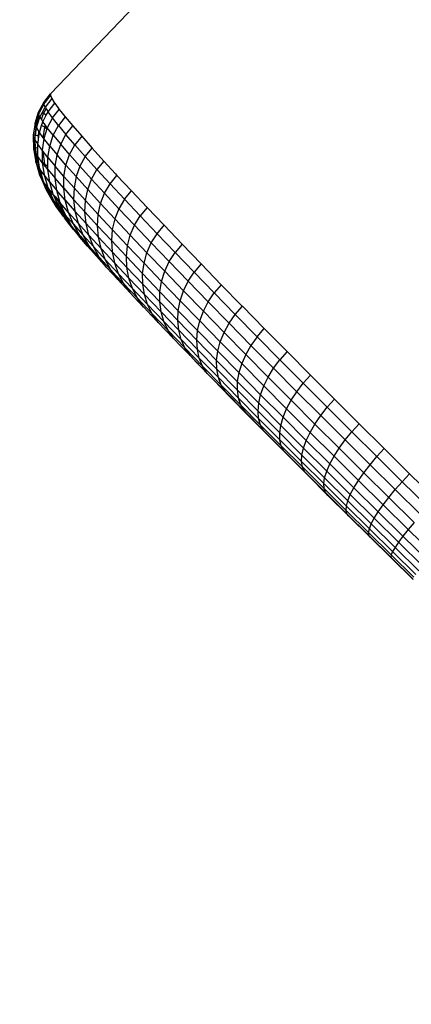
# Model space of a CAD drawing. Units: millimetres. Extents: x 528 to 9195, y -251 to 9276.
# Drawn here: x 4337 to 4414, y 1956 to 2148 of the extents above; entities that cross this region are included whole.
import ezdxf

# ---------------------------------------------------------------- set-up
doc = ezdxf.new("R2010")
doc.units = ezdxf.units.MM
doc.layers.add('Strefa bezpieczna', color=8, linetype='Continuous')
doc.dimstyles.get("Standard").update_dxf_attribs({"dimtxt": 180, "dimasz": 200, "dimexe": 0.18, "dimexo": 0.0625, "dimgap": 200, "dimtad": 0, "dimtih": 1, "dimtoh": 1, "dimlfac": 0.001, "dimzin": 0, "dimdsep": 46, "dimtxsty": 'Standard', "dimcen": 0.09, "dimse1": 1, "dimse2": 1, "dimadec": 0, "dimazin": 0, "dimtfac": 1, "dimtdec": 4, "dimtofl": 0, "dimtmove": 0, "dimatfit": 3, "dimfxl": 0, "dimtolj": 1, "dimtzin": 0, "dimarcsym": 0})

# ---------------------------------------------------------------- blocks, each defined once
blk = doc.blocks.new('*D1')
at = {"layer": 'Defpoints', "color": 0, "transparency": 16777216}
for p in [(9187.2, 9158.1), (2454.71, 2039.34), (9187.2, 1540.04)]:
    blk.add_point(p, dxfattribs=at)
at = {"layer": 'Strefa bezpieczna', "color": 0, "lineweight": -2, "transparency": 16777216}
for p, q in [((2654.71, 9158.1), (5350.95, 9158.1)), ((8987.2, 9158.1), (6290.95, 9158.1))]:
    blk.add_line(p, q, dxfattribs=at)
at = {"layer": 'Strefa bezpieczna', "color": 0, "transparency": 16777216}
for points in [[(2654.71, 9191.43), (2654.71, 9124.77), (2454.71, 9158.1)], [(8987.2, 9191.43), (8987.2, 9124.77), (9187.2, 9158.1)]]:
    blk.add_solid(points, dxfattribs=at)
at = {"layer": 'Strefa bezpieczna', "color": 0, "transparency": 16777216, "insert": (5820.95, 9158.1), "char_height": 180, "attachment_point": 5}
blk.add_mtext('\\A1;6.73', dxfattribs=at)
blk = doc.blocks.new('*D2')
at = {"layer": 'Defpoints', "color": 0, "transparency": 16777216}
for p in [(4632.67, 7969.4), (766.76, -240.43), (4419.78, -240.43)]:
    blk.add_point(p, dxfattribs=at)
at = {"layer": 'Strefa bezpieczna', "color": 0, "lineweight": -2, "transparency": 16777216}
for p, q in [((766.76, 7769.4), (766.76, 4124.2)), ((766.76, -40.43), (766.76, 3544.2))]:
    blk.add_line(p, q, dxfattribs=at)
at = {"layer": 'Strefa bezpieczna', "color": 0, "transparency": 16777216}
for points in [[(733.43, 7769.4), (800.1, 7769.4), (766.76, 7969.4)], [(733.43, -40.43), (800.1, -40.43), (766.76, -240.43)]]:
    blk.add_solid(points, dxfattribs=at)
at = {"layer": 'Strefa bezpieczna', "color": 0, "transparency": 16777216, "insert": (766.76, 3834.2), "char_height": 180, "attachment_point": 5}
blk.add_mtext('\\A1;8.21', dxfattribs=at)
blk = doc.blocks.new('*D3')
at = {"layer": 'Defpoints', "color": 0, "transparency": 16777216}
for p in [(5632.67, 6469.4), (1721.78, 1241.94), (4606.62, 1241.94)]:
    blk.add_point(p, dxfattribs=at)
at = {"layer": 'Strefa bezpieczna', "color": 0, "lineweight": -2, "transparency": 16777216}
for p, q in [((1721.78, 6269.4), (1721.78, 4145.67)), ((1721.78, 1441.94), (1721.78, 3565.67))]:
    blk.add_line(p, q, dxfattribs=at)
at = {"layer": 'Strefa bezpieczna', "color": 0, "transparency": 16777216}
for points in [[(1688.45, 6269.4), (1755.11, 6269.4), (1721.78, 6469.4)], [(1688.45, 1441.94), (1755.11, 1441.94), (1721.78, 1241.94)]]:
    blk.add_solid(points, dxfattribs=at)
at = {"layer": 'Strefa bezpieczna', "color": 0, "transparency": 16777216, "insert": (1721.78, 3855.67), "char_height": 180, "attachment_point": 5}
blk.add_mtext('\\A1;5.23', dxfattribs=at)
blk = doc.blocks.new('*D4')
at = {"layer": 'Defpoints', "color": 0, "transparency": 16777216}
for p in [(3939.78, 8682.86), (3939.78, 1880.56), (7694.55, 1722.38)]:
    blk.add_point(p, dxfattribs=at)
at = {"layer": 'Strefa bezpieczna', "color": 0, "lineweight": -2, "transparency": 16777216}
for p, q in [((4139.78, 8682.86), (5347.17, 8682.86)), ((7494.55, 8682.86), (6287.17, 8682.86))]:
    blk.add_line(p, q, dxfattribs=at)
at = {"layer": 'Strefa bezpieczna', "color": 0, "transparency": 16777216}
for points in [[(4139.78, 8716.19), (4139.78, 8649.52), (3939.78, 8682.86)], [(7494.55, 8716.19), (7494.55, 8649.52), (7694.55, 8682.86)]]:
    blk.add_solid(points, dxfattribs=at)
at = {"layer": 'Strefa bezpieczna', "color": 0, "transparency": 16777216, "insert": (5817.17, 8682.86), "char_height": 180, "attachment_point": 5}
blk.add_mtext('\\A1;3.75', dxfattribs=at)

msp = doc.modelspace()

# ---------------------------------------------------------------- linework, layer by layer
for p, q in [((4343.372, 2133.815), (4361.719, 2153.001)), ((4342.045, 2132.132), (4343.372, 2133.815)), ((4342.292, 2132.153), (4343.348, 2133.492)), ((4343.625, 2132.876), (4342.297, 2131.195)), ((4343.372, 2133.815), (4343.348, 2133.492)), ((4343.348, 2133.492), (4343.625, 2132.876)), ((4343.625, 2132.876), (4344.103, 2132.127)), ((4341.036, 2130.199), (4342.045, 2132.132)), ((4342.021, 2131.81), (4341.186, 2130.212)), ((4341.712, 2130.078), (4342.297, 2131.195)), ((4341.983, 2129.963), (4342.48, 2130.909)), ((4342.021, 2131.81), (4342.292, 2132.153)), ((4342.021, 2131.81), (4342.045, 2132.132)), ((4342.297, 2131.195), (4342.021, 2131.81)), ((4342.045, 2132.132), (4342.292, 2132.153)), ((4342.297, 2131.195), (4342.48, 2130.909)), ((4342.48, 2130.909), (4342.875, 2130.29)), ((4342.875, 2130.29), (4344.203, 2131.97)), ((4344.103, 2132.127), (4344.203, 2131.97)), ((4344.203, 2131.97), (4345.08, 2130.775)), ((4340.367, 2128.056), (4341.036, 2130.199)), ((4341.012, 2129.879), (4340.444, 2128.063)), ((4340.688, 2128.084), (4341.153, 2129.566)), ((4340.888, 2127.999), (4341.287, 2129.267)), ((4341.186, 2130.212), (4341.012, 2129.879)), ((4341.012, 2129.879), (4341.036, 2130.199)), ((4341.153, 2129.566), (4341.012, 2129.879)), ((4341.036, 2130.199), (4341.186, 2130.212)), ((4341.287, 2129.267), (4341.153, 2129.566)), ((4341.287, 2129.267), (4341.712, 2130.078)), ((4341.287, 2129.267), (4341.605, 2128.769)), ((4341.605, 2128.769), (4341.983, 2129.963)), ((4341.983, 2129.963), (4341.712, 2130.078)), ((4341.862, 2128.367), (4342.529, 2129.633)), ((4342.529, 2129.633), (4341.983, 2129.963)), ((4342.529, 2129.633), (4342.875, 2130.29)), ((4343.75, 2129.098), (4342.733, 2127.181)), ((4343.75, 2129.098), (4342.875, 2130.29)), ((4343.75, 2129.098), (4345.08, 2130.775)), ((4344.921, 2127.622), (4343.75, 2129.098)), ((4346.253, 2129.297), (4344.921, 2127.622)), ((4345.08, 2130.775), (4346.253, 2129.297)), ((4346.253, 2129.297), (4347.717, 2127.541)), ((4340.05, 2125.746), (4340.343, 2127.739)), ((4340.444, 2128.063), (4340.343, 2127.739)), ((4340.343, 2127.739), (4340.367, 2128.056)), ((4340.57, 2127.233), (4340.343, 2127.739)), ((4340.367, 2128.056), (4340.444, 2128.063)), ((4340.367, 2125.774), (4340.57, 2127.233)), ((4340.423, 2125.75), (4340.616, 2127.132)), ((4340.444, 2128.063), (4340.688, 2128.084)), ((4340.57, 2127.233), (4340.688, 2128.084)), ((4340.616, 2127.132), (4340.57, 2127.233)), ((4340.616, 2127.132), (4340.888, 2127.999)), ((4340.616, 2127.132), (4341.1, 2126.373)), ((4340.888, 2127.999), (4340.688, 2128.084)), ((4341.185, 2126.239), (4341.627, 2127.628)), ((4341.605, 2128.769), (4341.862, 2128.367)), ((4341.627, 2127.628), (4341.862, 2128.367)), ((4342.217, 2127.271), (4341.627, 2127.628)), ((4342.354, 2127.697), (4341.862, 2128.367)), ((4341.918, 2125.24), (4342.217, 2127.271)), ((4342.217, 2127.271), (4342.354, 2127.697)), ((4342.217, 2127.271), (4342.662, 2126.961)), ((4342.733, 2127.181), (4342.354, 2127.697)), ((4342.733, 2127.181), (4342.662, 2126.961)), ((4343.898, 2125.712), (4342.733, 2127.181)), ((4343.898, 2125.712), (4344.921, 2127.622)), ((4344.921, 2127.622), (4346.383, 2125.869)), ((4346.383, 2125.869), (4347.717, 2127.541)), ((4347.717, 2127.541), (4349.468, 2125.512)), ((4340.026, 2125.432), (4340.052, 2125.622)), ((4340.026, 2125.432), (4340.068, 2123.006)), ((4340.056, 2125.364), (4340.026, 2125.432)), ((4340.05, 2125.746), (4340.367, 2125.774)), ((4340.052, 2125.622), (4340.05, 2125.746)), ((4340.056, 2125.364), (4340.052, 2125.622)), ((4340.092, 2123.316), (4340.056, 2125.364)), ((4340.296, 2124.833), (4340.056, 2125.364)), ((4340.296, 2124.833), (4340.373, 2125.39)), ((4340.423, 2125.75), (4340.367, 2125.774)), ((4340.373, 2125.39), (4340.367, 2125.774)), ((4340.373, 2125.39), (4340.423, 2125.75)), ((4340.384, 2124.694), (4340.373, 2125.39)), ((4340.978, 2125.515), (4340.423, 2125.75)), ((4340.978, 2125.515), (4341.1, 2126.373)), ((4341.073, 2125.457), (4340.978, 2125.515)), ((4340.986, 2124.84), (4340.978, 2125.515)), ((4340.986, 2124.84), (4341.073, 2125.457)), ((4341.073, 2125.457), (4341.185, 2126.239)), ((4341.1, 2126.373), (4341.185, 2126.239)), ((4341.918, 2125.24), (4341.185, 2126.239)), ((4342.049, 2125.063), (4341.918, 2125.24)), ((4342.662, 2126.961), (4342.049, 2125.063)), ((4343.204, 2123.607), (4343.898, 2125.712)), ((4343.898, 2125.712), (4345.352, 2123.968)), ((4345.352, 2123.968), (4346.383, 2125.869)), ((4348.131, 2123.843), (4346.383, 2125.869)), ((4349.468, 2125.512), (4348.131, 2123.843)), ((4349.468, 2125.512), (4351.499, 2123.218)), ((4340.068, 2123.006), (4340.092, 2123.316)), ((4340.092, 2123.316), (4340.319, 2123.336)), ((4340.181, 2122.755), (4340.092, 2123.316)), ((4340.296, 2124.833), (4340.384, 2124.694)), ((4340.319, 2123.336), (4340.296, 2124.833)), ((4340.319, 2123.336), (4340.405, 2123.343)), ((4340.334, 2122.416), (4340.319, 2123.336)), ((4340.405, 2123.343), (4340.384, 2124.694)), ((4340.384, 2124.694), (4340.858, 2123.95)), ((4340.869, 2123.146), (4340.405, 2123.343)), ((4340.622, 2121.964), (4340.405, 2123.343)), ((4340.858, 2123.95), (4340.986, 2124.84)), ((4341.712, 2122.787), (4340.858, 2123.95)), ((4340.869, 2123.146), (4340.858, 2123.95)), ((4342.049, 2125.063), (4341.712, 2122.787)), ((4343.204, 2123.607), (4342.049, 2125.063)), ((4342.854, 2121.348), (4343.204, 2123.607)), ((4343.204, 2123.607), (4344.646, 2121.877)), ((4344.646, 2121.877), (4345.352, 2123.968)), ((4347.091, 2121.953), (4345.352, 2123.968)), ((4347.091, 2121.953), (4348.131, 2123.843)), ((4348.131, 2123.843), (4350.158, 2121.554)), ((4350.158, 2121.554), (4351.499, 2123.218)), ((4351.499, 2123.218), (4353.804, 2120.667)), ((4340.068, 2123.006), (4340.469, 2120.511)), ((4340.181, 2122.755), (4340.068, 2123.006)), ((4340.492, 2120.815), (4340.181, 2122.755)), ((4340.334, 2122.416), (4340.181, 2122.755)), ((4340.334, 2122.416), (4340.622, 2121.964)), ((4340.588, 2120.823), (4340.334, 2122.416)), ((4340.799, 2120.842), (4340.622, 2121.964)), ((4340.622, 2121.964), (4340.889, 2121.546)), ((4340.889, 2121.546), (4340.869, 2123.146)), ((4341.73, 2120.4), (4340.889, 2121.546)), ((4341.013, 2120.751), (4340.889, 2121.546)), ((4341.712, 2122.787), (4341.713, 2122.66)), ((4341.894, 2122.551), (4341.712, 2122.787)), ((4341.894, 2122.551), (4341.713, 2122.66)), ((4341.713, 2122.66), (4341.73, 2120.4)), ((4342.262, 2120.064), (4341.894, 2122.551)), ((4342.854, 2121.348), (4341.894, 2122.551)), ((4342.854, 2121.348), (4344.28, 2119.638)), ((4342.855, 2119.651), (4342.854, 2121.348)), ((4344.28, 2119.638), (4344.646, 2121.877)), ((4346.371, 2119.879), (4344.646, 2121.877)), ((4346.371, 2119.879), (4347.091, 2121.953)), ((4347.091, 2121.953), (4349.108, 2119.675)), ((4350.158, 2121.554), (4349.108, 2119.675)), ((4352.459, 2119.007), (4350.158, 2121.554)), ((4340.469, 2120.511), (4340.492, 2120.815)), ((4340.469, 2120.511), (4341.22, 2117.997)), ((4340.73, 2119.931), (4340.469, 2120.511)), ((4340.492, 2120.815), (4340.588, 2120.823)), ((4340.701, 2120.112), (4340.492, 2120.815)), ((4340.588, 2120.823), (4340.799, 2120.842)), ((4340.701, 2120.112), (4340.588, 2120.823)), ((4340.73, 2119.931), (4340.701, 2120.112)), ((4340.73, 2119.931), (4340.777, 2119.857)), ((4340.777, 2119.857), (4341.275, 2119.076)), ((4341.242, 2118.295), (4340.777, 2119.857)), ((4341.224, 2119.405), (4340.799, 2120.842)), ((4341.013, 2120.751), (4340.799, 2120.842)), ((4341.224, 2119.405), (4341.013, 2120.751)), ((4341.275, 2119.076), (4341.224, 2119.405)), ((4341.73, 2120.4), (4341.752, 2120.372)), ((4342.262, 2120.064), (4341.752, 2120.372)), ((4341.752, 2120.372), (4342.101, 2117.95)), ((4342.411, 2119.541), (4341.752, 2120.372)), ((4342.262, 2120.064), (4342.855, 2119.651)), ((4342.411, 2119.541), (4342.262, 2120.064)), ((4342.855, 2118.982), (4342.411, 2119.541)), ((4342.855, 2118.982), (4342.855, 2119.651)), ((4344.26, 2117.297), (4344.28, 2119.638)), ((4345.984, 2117.663), (4344.28, 2119.638)), ((4345.984, 2117.663), (4346.371, 2119.879)), ((4346.371, 2119.879), (4348.371, 2117.619)), ((4349.108, 2119.675), (4348.371, 2117.619)), ((4351.397, 2117.141), (4349.108, 2119.675)), ((4353.804, 2120.667), (4352.459, 2119.007)), ((4353.804, 2120.667), (4356.099, 2118.167)), ((4341.22, 2117.997), (4341.237, 2118.228)), ((4341.476, 2117.428), (4341.22, 2117.997)), ((4341.237, 2118.228), (4341.242, 2118.295)), ((4341.476, 2117.428), (4341.237, 2118.228)), ((4341.242, 2118.295), (4341.499, 2118.317)), ((4341.933, 2116.712), (4341.242, 2118.295)), ((4342.101, 2117.95), (4341.275, 2119.076)), ((4341.499, 2118.317), (4341.275, 2119.076)), ((4341.476, 2117.428), (4341.933, 2116.712)), ((4341.476, 2117.428), (4342.305, 2115.515)), ((4342.01, 2116.591), (4341.499, 2118.317)), ((4342.101, 2117.95), (4342.819, 2115.488)), ((4343.207, 2116.557), (4342.101, 2117.95)), ((4342.855, 2118.982), (4344.26, 2117.297)), ((4343.207, 2116.557), (4342.855, 2118.982)), ((4345.939, 2115.351), (4345.984, 2117.663)), ((4345.984, 2117.663), (4347.961, 2115.43)), ((4348.371, 2117.619), (4347.961, 2115.43)), ((4350.641, 2115.107), (4348.371, 2117.619)), ((4351.397, 2117.141), (4352.459, 2119.007)), ((4352.459, 2119.007), (4355.024, 2116.213)), ((4355.024, 2116.213), (4356.373, 2117.868)), ((4356.099, 2118.167), (4356.373, 2117.868)), ((4356.373, 2117.868), (4359.199, 2114.831)), ((4341.933, 2116.712), (4342.01, 2116.591)), ((4342.57, 2115.827), (4342.01, 2116.591)), ((4342.351, 2115.808), (4342.01, 2116.591)), ((4342.305, 2115.515), (4342.334, 2115.465)), ((4342.351, 2115.808), (4342.57, 2115.827)), ((4342.424, 2115.64), (4342.351, 2115.808)), ((4343.716, 2113.416), (4342.424, 2115.64)), ((4343.077, 2114.141), (4342.424, 2115.64)), ((4342.819, 2115.488), (4342.57, 2115.827)), ((4343.902, 2114.123), (4342.819, 2115.488)), ((4342.819, 2115.488), (4343.716, 2113.416)), ((4343.207, 2116.557), (4344.587, 2114.902)), ((4343.902, 2114.123), (4343.207, 2116.557)), ((4344.587, 2114.902), (4344.26, 2117.297)), ((4345.939, 2115.351), (4344.26, 2117.297)), ((4350.641, 2115.107), (4351.397, 2117.141)), ((4351.397, 2117.141), (4353.949, 2114.361)), ((4353.949, 2114.361), (4355.024, 2116.213)), ((4357.845, 2113.181), (4355.024, 2116.213)), ((4342.556, 2114.959), (4342.334, 2115.465)), ((4342.556, 2114.959), (4343.077, 2114.141)), ((4343.948, 2112.574), (4342.556, 2114.959)), ((4343.218, 2113.95), (4343.077, 2114.141)), ((4343.711, 2113.279), (4343.218, 2113.95)), ((4343.218, 2113.95), (4343.704, 2113.116)), ((4343.902, 2114.123), (4344.311, 2113.633)), ((4344.243, 2113.327), (4343.902, 2114.123)), ((4344.565, 2113.191), (4344.311, 2113.633)), ((4344.311, 2113.633), (4344.797, 2113.05)), ((4345.254, 2112.501), (4344.587, 2114.902)), ((4346.237, 2112.99), (4344.587, 2114.902)), ((4345.939, 2115.351), (4347.888, 2113.151)), ((4346.237, 2112.99), (4345.939, 2115.351)), ((4347.961, 2115.43), (4347.888, 2113.151)), ((4350.205, 2112.947), (4347.961, 2115.43)), ((4350.205, 2112.947), (4350.641, 2115.107)), ((4350.641, 2115.107), (4353.172, 2112.35)), ((4353.172, 2112.35), (4353.949, 2114.361)), ((4356.756, 2111.344), (4353.949, 2114.361)), ((4357.845, 2113.181), (4359.199, 2114.831)), ((4359.199, 2114.831), (4362.27, 2111.567)), ((4343.704, 2113.116), (4343.711, 2113.279)), ((4343.704, 2113.116), (4344.324, 2112.28)), ((4343.801, 2112.901), (4343.704, 2113.116)), ((4343.711, 2113.279), (4343.716, 2113.416)), ((4343.869, 2113.063), (4343.711, 2113.279)), ((4343.716, 2113.416), (4343.869, 2113.063)), ((4343.948, 2112.574), (4343.801, 2112.901)), ((4344.149, 2112.304), (4343.801, 2112.901)), ((4344.927, 2111.729), (4343.869, 2113.063)), ((4343.869, 2113.063), (4344.324, 2112.28)), ((4343.948, 2112.574), (4344.149, 2112.304)), ((4344.457, 2111.776), (4344.149, 2112.304)), ((4344.888, 2111.31), (4344.149, 2112.304)), ((4344.565, 2113.191), (4344.243, 2113.327)), ((4344.464, 2112.812), (4344.243, 2113.327)), ((4344.324, 2112.28), (4344.888, 2111.31)), ((4345.189, 2110.793), (4344.457, 2111.776)), ((4345.687, 2111.149), (4344.464, 2112.812)), ((4344.881, 2111.837), (4344.464, 2112.812)), ((4345.507, 2111.902), (4344.565, 2113.191)), ((4344.797, 2113.05), (4344.565, 2113.191)), ((4344.797, 2113.05), (4345.254, 2112.501)), ((4345.225, 2111.371), (4344.881, 2111.837)), ((4344.927, 2111.729), (4344.881, 2111.837)), ((4345.392, 2110.925), (4344.927, 2111.729)), ((4344.927, 2111.729), (4345.225, 2111.371)), ((4346.871, 2110.628), (4345.254, 2112.501)), ((4345.507, 2111.902), (4345.254, 2112.501)), ((4345.855, 2111.078), (4345.507, 2111.902)), ((4346.871, 2110.628), (4346.237, 2112.99)), ((4346.237, 2112.99), (4348.151, 2110.828)), ((4347.888, 2113.151), (4348.151, 2110.828)), ((4350.098, 2110.704), (4347.888, 2113.151)), ((4350.098, 2110.704), (4350.205, 2112.947)), ((4350.205, 2112.947), (4352.706, 2110.222)), ((4352.706, 2110.222), (4353.172, 2112.35)), ((4355.955, 2109.359), (4353.172, 2112.35)), ((4357.845, 2113.181), (4356.756, 2111.344)), ((4360.911, 2109.922), (4357.845, 2113.181)), ((4344.888, 2111.31), (4345.189, 2110.793)), ((4345.229, 2110.724), (4345.189, 2110.793)), ((4345.408, 2111.125), (4345.225, 2111.371)), ((4345.932, 2109.838), (4345.229, 2110.724)), ((4345.392, 2110.925), (4345.408, 2111.125)), ((4345.52, 2110.704), (4345.392, 2110.925)), ((4345.408, 2111.125), (4345.687, 2111.149)), ((4345.652, 2110.86), (4345.408, 2111.125)), ((4345.52, 2110.704), (4346.593, 2109.544)), ((4345.937, 2109.984), (4345.52, 2110.704)), ((4346.196, 2110.269), (4345.652, 2110.86)), ((4345.652, 2110.86), (4346.249, 2110.144)), ((4345.855, 2111.078), (4345.687, 2111.149)), ((4345.942, 2110.872), (4345.687, 2111.149)), ((4345.942, 2110.872), (4345.855, 2111.078)), ((4345.932, 2109.838), (4346.12, 2109.544)), ((4346.261, 2109.423), (4345.932, 2109.838)), ((4346.995, 2108.844), (4345.937, 2109.984)), ((4346.261, 2109.423), (4345.937, 2109.984)), ((4346.196, 2110.269), (4345.942, 2110.872)), ((4346.249, 2110.144), (4346.196, 2110.269)), ((4347.829, 2108.312), (4346.249, 2110.144)), ((4346.593, 2109.544), (4346.249, 2110.144)), ((4346.871, 2110.628), (4348.747, 2108.51)), ((4347.829, 2108.312), (4346.871, 2110.628)), ((4348.151, 2110.828), (4348.747, 2108.51)), ((4350.323, 2108.424), (4348.151, 2110.828)), ((4350.098, 2110.704), (4352.563, 2108.019)), ((4350.323, 2108.424), (4350.098, 2110.704)), ((4352.563, 2108.019), (4352.706, 2110.222)), ((4355.457, 2107.265), (4352.706, 2110.222)), ((4356.756, 2111.344), (4355.955, 2109.359)), ((4359.807, 2108.102), (4356.756, 2111.344)), ((4359.807, 2108.102), (4360.911, 2109.922)), ((4362.27, 2111.567), (4360.911, 2109.922)), ((4360.911, 2109.922), (4364.213, 2106.447)), ((4362.27, 2111.567), (4365.578, 2108.086)), ((4346.871, 2108.52), (4346.12, 2109.544)), ((4346.261, 2109.423), (4346.12, 2109.544)), ((4346.261, 2109.423), (4346.378, 2109.267)), ((4346.378, 2109.267), (4346.511, 2109.123)), ((4346.511, 2109.123), (4347.55, 2107.877)), ((4347.355, 2108.218), (4346.511, 2109.123)), ((4347.177, 2108.192), (4346.511, 2109.123)), ((4346.995, 2108.844), (4346.593, 2109.544)), ((4347.876, 2107.253), (4346.871, 2108.52)), ((4346.871, 2108.52), (4347.177, 2108.192)), ((4347.355, 2108.218), (4346.995, 2108.844)), ((4347.876, 2107.253), (4347.177, 2108.192)), ((4347.177, 2108.192), (4347.854, 2107.468)), ((4347.55, 2107.877), (4347.355, 2108.218)), ((4348.501, 2106.776), (4347.55, 2107.877)), ((4347.854, 2107.468), (4347.55, 2107.877)), ((4349.091, 2106.091), (4347.829, 2108.312)), ((4347.829, 2108.312), (4349.663, 2106.242)), ((4348.747, 2108.51), (4349.663, 2106.242)), ((4350.875, 2106.154), (4348.747, 2108.51)), ((4350.323, 2108.424), (4352.745, 2105.786)), ((4350.875, 2106.154), (4350.323, 2108.424)), ((4352.745, 2105.786), (4352.563, 2108.019)), ((4355.274, 2105.105), (4352.563, 2108.019)), ((4355.955, 2109.359), (4355.457, 2107.265)), ((4358.98, 2106.143), (4355.955, 2109.359)), ((4358.98, 2106.143), (4359.807, 2108.102)), ((4359.807, 2108.102), (4363.092, 2104.644)), ((4364.213, 2106.447), (4365.578, 2108.086)), ((4365.578, 2108.086), (4369.108, 2104.401)), ((4348.538, 2106.547), (4347.854, 2107.468)), ((4347.854, 2107.468), (4348.501, 2106.776)), ((4347.876, 2107.253), (4349.131, 2105.748)), ((4348.538, 2106.547), (4347.876, 2107.253)), ((4349.091, 2106.091), (4348.501, 2106.776)), ((4349.131, 2105.748), (4348.538, 2106.547)), ((4349.568, 2105.447), (4348.538, 2106.547)), ((4349.091, 2106.091), (4349.203, 2105.94)), ((4349.203, 2105.94), (4350.879, 2104.072)), ((4349.568, 2105.447), (4349.203, 2105.94)), ((4349.663, 2106.242), (4350.879, 2104.072)), ((4351.742, 2103.94), (4349.663, 2106.242)), ((4350.875, 2106.154), (4353.248, 2103.569)), ((4351.742, 2103.94), (4350.875, 2106.154)), ((4355.457, 2107.265), (4355.274, 2105.105)), ((4358.448, 2104.087), (4355.457, 2107.265)), ((4358.448, 2104.087), (4358.98, 2106.143)), ((4358.98, 2106.143), (4362.237, 2102.715)), ((4363.092, 2104.644), (4364.213, 2106.447)), ((4367.737, 2102.768), (4364.213, 2106.447)), ((4350.632, 2104.009), (4349.131, 2105.748)), ((4350.143, 2104.671), (4349.131, 2105.748)), ((4350.143, 2104.671), (4349.568, 2105.447)), ((4349.74, 2105.263), (4349.568, 2105.447)), ((4350.961, 2103.799), (4349.74, 2105.263)), ((4350.961, 2103.799), (4350.143, 2104.671)), ((4350.632, 2104.009), (4350.143, 2104.671)), ((4350.632, 2104.009), (4352.373, 2102.043)), ((4351.982, 2102.574), (4350.632, 2104.009)), ((4352.908, 2101.827), (4350.879, 2104.072)), ((4350.879, 2104.072), (4351.773, 2102.858)), ((4351.742, 2103.94), (4354.062, 2101.414)), ((4352.908, 2101.827), (4351.742, 2103.94)), ((4355.408, 2102.924), (4352.745, 2105.786)), ((4353.248, 2103.569), (4352.745, 2105.786)), ((4355.274, 2105.105), (4355.408, 2102.924)), ((4358.22, 2101.973), (4355.274, 2105.105)), ((4358.22, 2101.973), (4358.448, 2104.087)), ((4358.448, 2104.087), (4361.667, 2100.698)), ((4362.237, 2102.715), (4363.092, 2104.644)), ((4366.599, 2100.984), (4363.092, 2104.644)), ((4369.108, 2104.401), (4367.737, 2102.768)), ((4369.108, 2104.401), (4372.85, 2100.525)), ((4351.773, 2102.858), (4350.961, 2103.799)), ((4351.773, 2102.858), (4351.982, 2102.574)), ((4351.982, 2102.574), (4352.373, 2102.043)), ((4354.348, 2099.857), (4352.373, 2102.043)), ((4355.857, 2100.765), (4353.248, 2103.569)), ((4354.062, 2101.414), (4353.248, 2103.569)), ((4355.408, 2102.924), (4355.857, 2100.765)), ((4358.303, 2099.847), (4355.408, 2102.924)), ((4361.667, 2100.698), (4362.237, 2102.715)), ((4365.715, 2099.086), (4362.237, 2102.715)), ((4366.599, 2100.984), (4367.737, 2102.768)), ((4367.737, 2102.768), (4371.473, 2098.899)), ((4352.908, 2101.827), (4355.17, 2099.363)), ((4354.348, 2099.857), (4352.908, 2101.827)), ((4355.17, 2099.363), (4354.062, 2101.414)), ((4356.612, 2098.672), (4354.062, 2101.414)), ((4355.857, 2100.765), (4356.612, 2098.672)), ((4358.693, 2097.75), (4355.857, 2100.765)), ((4358.22, 2101.973), (4361.393, 2098.634)), ((4358.303, 2099.847), (4358.22, 2101.973)), ((4361.393, 2098.634), (4361.667, 2100.698)), ((4365.105, 2097.111), (4361.667, 2100.698)), ((4365.715, 2099.086), (4366.599, 2100.984)), ((4366.599, 2100.984), (4370.315, 2097.135)), ((4372.85, 2100.525), (4371.473, 2098.899)), ((4372.85, 2100.525), (4376.791, 2096.472)), ((4354.348, 2099.857), (4356.55, 2097.458)), ((4356.238, 2098.215), (4355.17, 2099.363)), ((4355.509, 2098.894), (4355.17, 2099.363)), ((4356.238, 2098.215), (4355.509, 2098.894)), ((4356.378, 2097.695), (4355.509, 2098.894)), ((4357.657, 2096.689), (4356.238, 2098.215)), ((4356.612, 2098.672), (4357.657, 2096.689)), ((4359.384, 2095.726), (4356.612, 2098.672)), ((4358.303, 2099.847), (4361.42, 2096.566)), ((4358.693, 2097.75), (4358.303, 2099.847)), ((4364.78, 2095.1), (4361.393, 2098.634)), ((4361.42, 2096.566), (4361.393, 2098.634)), ((4365.105, 2097.111), (4365.715, 2099.086)), ((4365.715, 2099.086), (4369.401, 2095.268)), ((4370.315, 2097.135), (4371.473, 2098.899)), ((4371.473, 2098.899), (4375.407, 2094.853)), ((4358.174, 2095.739), (4356.378, 2097.695)), ((4356.55, 2097.458), (4356.378, 2097.695)), ((4358.174, 2095.739), (4356.55, 2097.458)), ((4360.361, 2093.815), (4357.657, 2096.689)), ((4357.657, 2096.689), (4358.888, 2094.971)), ((4358.693, 2097.75), (4361.747, 2094.536)), ((4359.384, 2095.726), (4358.693, 2097.75)), ((4364.747, 2093.093), (4361.42, 2096.566)), ((4361.747, 2094.536), (4361.42, 2096.566)), ((4364.78, 2095.1), (4365.105, 2097.111)), ((4365.105, 2097.111), (4368.748, 2093.337)), ((4369.401, 2095.268), (4370.315, 2097.135)), ((4370.315, 2097.135), (4374.229, 2093.109)), ((4376.791, 2096.472), (4375.407, 2094.853)), ((4376.791, 2096.472), (4380.751, 2092.425)), ((4358.888, 2094.971), (4358.174, 2095.739)), ((4358.888, 2094.971), (4358.972, 2094.855)), ((4358.972, 2094.855), (4360.529, 2093.208)), ((4359.384, 2095.726), (4362.369, 2092.584)), ((4360.361, 2093.815), (4359.384, 2095.726)), ((4365.008, 2091.133), (4361.747, 2094.536)), ((4362.369, 2092.584), (4361.747, 2094.536)), ((4364.747, 2093.093), (4364.78, 2095.1)), ((4364.78, 2095.1), (4368.37, 2091.382)), ((4368.748, 2093.337), (4369.401, 2095.268)), ((4369.401, 2095.268), (4373.282, 2091.276)), ((4374.229, 2093.109), (4375.407, 2094.853)), ((4375.407, 2094.853), (4379.525, 2090.644)), ((4360.361, 2093.815), (4363.272, 2090.751)), ((4361.582, 2092.089), (4360.361, 2093.815)), ((4361.582, 2092.089), (4360.529, 2093.208)), ((4363.272, 2090.751), (4362.369, 2092.584)), ((4365.556, 2089.258), (4362.369, 2092.584)), ((4365.008, 2091.133), (4364.747, 2093.093)), ((4364.747, 2093.093), (4368.274, 2089.441)), ((4368.37, 2091.382), (4368.748, 2093.337)), ((4368.748, 2093.337), (4372.584, 2089.392)), ((4373.282, 2091.276), (4374.229, 2093.109)), ((4374.229, 2093.109), (4378.326, 2088.921)), ((4380.751, 2092.425), (4380.916, 2092.256)), ((4361.604, 2092.057), (4361.582, 2092.089)), ((4361.604, 2092.057), (4362.363, 2091.259)), ((4363.088, 2090.488), (4362.363, 2091.259)), ((4364.438, 2089.074), (4363.088, 2090.488)), ((4366.38, 2087.507), (4363.272, 2090.751)), ((4364.438, 2089.074), (4363.272, 2090.751)), ((4365.556, 2089.258), (4365.008, 2091.133)), ((4365.008, 2091.133), (4368.463, 2087.554)), ((4368.274, 2089.441), (4368.37, 2091.382)), ((4368.37, 2091.382), (4372.15, 2087.494)), ((4372.584, 2089.392), (4373.282, 2091.276)), ((4373.282, 2091.276), (4377.344, 2087.124)), ((4378.326, 2088.921), (4379.525, 2090.644)), ((4379.525, 2090.644), (4380.916, 2092.256)), ((4383.812, 2086.287), (4379.525, 2090.644)), ((4380.916, 2092.256), (4385.21, 2087.891)), ((4365.844, 2087.587), (4364.438, 2089.074)), ((4366.38, 2087.507), (4365.556, 2089.258)), ((4365.556, 2089.258), (4368.933, 2085.76)), ((4368.274, 2089.441), (4371.988, 2085.621)), ((4368.463, 2087.554), (4368.274, 2089.441)), ((4372.15, 2087.494), (4372.584, 2089.392)), ((4372.584, 2089.392), (4376.599, 2085.287)), ((4377.344, 2087.124), (4378.326, 2088.921)), ((4382.592, 2084.586), (4378.326, 2088.921)), ((4367.465, 2085.916), (4365.844, 2087.587)), ((4367.465, 2085.916), (4366.38, 2087.507)), ((4366.38, 2087.507), (4369.675, 2084.096)), ((4368.463, 2087.554), (4372.102, 2083.811)), ((4368.933, 2085.76), (4368.463, 2087.554)), ((4371.988, 2085.621), (4372.15, 2087.494)), ((4372.15, 2087.494), (4376.106, 2083.449)), ((4376.599, 2085.287), (4377.344, 2087.124)), ((4381.574, 2082.825), (4377.344, 2087.124)), ((4383.812, 2086.287), (4385.21, 2087.891)), ((4385.21, 2087.891), (4389.66, 2083.394)), ((4368.786, 2084.516), (4367.465, 2085.916)), ((4369.675, 2084.096), (4368.933, 2085.76)), ((4368.933, 2085.76), (4372.49, 2082.102)), ((4372.102, 2083.811), (4371.988, 2085.621)), ((4371.988, 2085.621), (4375.875, 2081.647)), ((4376.106, 2083.449), (4376.599, 2085.287)), ((4380.78, 2081.038), (4376.599, 2085.287)), ((4383.812, 2086.287), (4382.592, 2084.586)), ((4388.254, 2081.797), (4383.812, 2086.287)), ((4368.786, 2084.516), (4370.672, 2082.594)), ((4369.675, 2084.096), (4373.143, 2080.528)), ((4370.672, 2082.594), (4369.675, 2084.096)), ((4372.49, 2082.102), (4372.102, 2083.811)), ((4372.102, 2083.811), (4375.911, 2079.918)), ((4375.875, 2081.647), (4376.106, 2083.449)), ((4380.226, 2079.262), (4376.106, 2083.449)), ((4381.574, 2082.825), (4380.78, 2081.038)), ((4382.592, 2084.586), (4381.574, 2082.825)), ((4385.957, 2078.395), (4381.574, 2082.825)), ((4387.011, 2080.119), (4382.592, 2084.586)), ((4389.66, 2083.394), (4388.254, 2081.797)), ((4389.66, 2083.394), (4394.248, 2078.78)), ((4370.672, 2082.594), (4374.049, 2079.121)), ((4371.905, 2081.287), (4370.672, 2082.594)), ((4375.189, 2077.909), (4371.905, 2081.287)), ((4373.143, 2080.528), (4372.49, 2082.102)), ((4372.49, 2082.102), (4376.213, 2078.297)), ((4375.911, 2079.918), (4375.875, 2081.647)), ((4379.923, 2077.534), (4375.875, 2081.647)), ((4380.78, 2081.038), (4380.226, 2079.262)), ((4385.112, 2076.66), (4380.78, 2081.038)), ((4387.011, 2080.119), (4388.254, 2081.797)), ((4388.254, 2081.797), (4392.835, 2077.19)), ((4374.049, 2079.121), (4373.143, 2080.528)), ((4373.143, 2080.528), (4376.774, 2076.816)), ((4375.189, 2077.909), (4374.049, 2079.121)), ((4374.049, 2079.121), (4377.584, 2075.507)), ((4376.213, 2078.297), (4375.911, 2079.918)), ((4379.877, 2075.888), (4375.911, 2079.918)), ((4380.226, 2079.262), (4379.923, 2077.534)), ((4384.494, 2074.948), (4380.226, 2079.262)), ((4385.957, 2078.395), (4387.011, 2080.119)), ((4387.011, 2080.119), (4391.569, 2075.536)), ((4378.626, 2074.395), (4375.189, 2077.909)), ((4376.774, 2076.816), (4376.213, 2078.297)), ((4380.089, 2074.357), (4376.213, 2078.297)), ((4379.923, 2077.534), (4379.877, 2075.888)), ((4384.116, 2073.295), (4379.923, 2077.534)), ((4385.112, 2076.66), (4385.957, 2078.395)), ((4385.957, 2078.395), (4390.476, 2073.85)), ((4391.569, 2075.536), (4392.835, 2077.19)), ((4392.835, 2077.19), (4394.248, 2078.78)), ((4397.538, 2072.483), (4392.835, 2077.19)), ((4394.248, 2078.78), (4398.96, 2074.064)), ((4377.584, 2075.507), (4376.774, 2076.816)), ((4380.555, 2072.974), (4376.774, 2076.816)), ((4381.265, 2071.766), (4377.584, 2075.507)), ((4378.626, 2074.395), (4377.584, 2075.507)), ((4379.877, 2075.888), (4380.089, 2074.357)), ((4383.986, 2071.734), (4379.877, 2075.888)), ((4384.494, 2074.948), (4385.112, 2076.66)), ((4385.112, 2076.66), (4389.579, 2072.167)), ((4390.476, 2073.85), (4391.569, 2075.536)), ((4396.249, 2070.852), (4391.569, 2075.536)), ((4382.205, 2070.758), (4378.626, 2074.395)), ((4380.089, 2074.357), (4380.555, 2072.974)), ((4384.105, 2070.298), (4380.089, 2074.357)), ((4383.986, 2071.734), (4384.116, 2073.295)), ((4384.116, 2073.295), (4384.494, 2074.948)), ((4384.116, 2073.295), (4388.441, 2068.946)), ((4384.494, 2074.948), (4388.896, 2070.521)), ((4389.579, 2072.167), (4390.476, 2073.85)), ((4395.117, 2069.206), (4390.476, 2073.85)), ((4398.96, 2074.064), (4397.538, 2072.483)), ((4398.96, 2074.064), (4403.778, 2069.264)), ((4380.555, 2072.974), (4381.265, 2071.766)), ((4384.472, 2069.015), (4380.555, 2072.974)), ((4381.265, 2071.766), (4382.205, 2070.758)), ((4385.078, 2067.912), (4381.265, 2071.766)), ((4383.986, 2071.734), (4388.223, 2067.473)), ((4384.105, 2070.298), (4383.986, 2071.734)), ((4388.896, 2070.521), (4389.579, 2072.167)), ((4394.166, 2067.576), (4389.579, 2072.167)), ((4396.249, 2070.852), (4397.538, 2072.483)), ((4397.538, 2072.483), (4402.348, 2067.691)), ((4385.913, 2067.011), (4382.205, 2070.758)), ((4384.105, 2070.298), (4388.246, 2066.133)), ((4384.472, 2069.015), (4384.105, 2070.298)), ((4388.441, 2068.946), (4388.896, 2070.521)), ((4393.416, 2065.998), (4388.896, 2070.521)), ((4395.117, 2069.206), (4396.249, 2070.852)), ((4396.249, 2070.852), (4401.034, 2066.085)), ((4403.778, 2069.264), (4402.348, 2067.691)), ((4403.778, 2069.264), (4408.686, 2064.397)), ((4384.472, 2069.015), (4388.511, 2064.953)), ((4385.078, 2067.912), (4384.472, 2069.015)), ((4385.078, 2067.912), (4389.011, 2063.957)), ((4385.913, 2067.011), (4385.078, 2067.912)), ((4388.223, 2067.473), (4388.441, 2068.946)), ((4388.246, 2066.133), (4388.223, 2067.473)), ((4392.574, 2063.119), (4388.223, 2067.473)), ((4392.882, 2064.502), (4388.441, 2068.946)), ((4393.416, 2065.998), (4394.166, 2067.576)), ((4394.166, 2067.576), (4395.117, 2069.206)), ((4394.166, 2067.576), (4398.857, 2062.903)), ((4395.117, 2069.206), (4399.862, 2064.478)), ((4401.034, 2066.085), (4402.348, 2067.691)), ((4402.348, 2067.691), (4407.248, 2062.832)), ((4389.736, 2063.165), (4385.913, 2067.011)), ((4392.499, 2061.877), (4388.246, 2066.133)), ((4388.511, 2064.953), (4388.246, 2066.133)), ((4392.882, 2064.502), (4393.416, 2065.998)), ((4393.416, 2065.998), (4398.038, 2061.393)), ((4399.862, 2064.478), (4401.034, 2066.085)), ((4401.034, 2066.085), (4405.909, 2061.25)), ((4392.658, 2060.802), (4388.511, 2064.953)), ((4389.011, 2063.957), (4388.511, 2064.953)), ((4389.736, 2063.165), (4389.011, 2063.957)), ((4393.049, 2059.916), (4389.011, 2063.957)), ((4392.574, 2063.119), (4392.882, 2064.502)), ((4392.882, 2064.502), (4397.423, 2059.978)), ((4398.857, 2062.903), (4399.862, 2064.478)), ((4399.862, 2064.478), (4404.696, 2059.684)), ((4407.248, 2062.832), (4408.686, 2064.397)), ((4408.686, 2064.397), (4413.666, 2059.479)), ((4393.663, 2059.236), (4389.736, 2063.165)), ((4392.499, 2061.877), (4392.574, 2063.119)), ((4392.658, 2060.802), (4392.499, 2061.877)), ((4392.499, 2061.877), (4396.848, 2057.545)), ((4392.574, 2063.119), (4397.023, 2058.686)), ((4398.038, 2061.393), (4398.857, 2062.903)), ((4398.857, 2062.903), (4403.635, 2058.165)), ((4405.909, 2061.25), (4407.248, 2062.832)), ((4412.219, 2057.922), (4407.248, 2062.832)), ((4393.049, 2059.916), (4392.658, 2060.802)), ((4392.658, 2060.802), (4396.9, 2056.577)), ((4393.663, 2059.236), (4393.049, 2059.916)), ((4393.049, 2059.916), (4397.178, 2055.802)), ((4397.023, 2058.686), (4397.423, 2059.978)), ((4397.423, 2059.978), (4398.038, 2061.393)), ((4397.423, 2059.978), (4402.048, 2055.39)), ((4398.038, 2061.393), (4402.746, 2056.724)), ((4403.635, 2058.165), (4404.696, 2059.684)), ((4404.696, 2059.684), (4405.909, 2061.25)), ((4409.601, 2054.84), (4404.696, 2059.684)), ((4410.855, 2056.366), (4405.909, 2061.25)), ((4397.678, 2055.236), (4393.663, 2059.236)), ((4396.848, 2057.545), (4397.023, 2058.686)), ((4397.023, 2058.686), (4401.555, 2054.191)), ((4402.746, 2056.724), (4403.635, 2058.165)), ((4408.483, 2053.377), (4403.635, 2058.165)), ((4410.855, 2056.366), (4412.219, 2057.922)), ((4413.666, 2059.479), (4412.219, 2057.922)), ((4412.219, 2057.922), (4417.245, 2052.98)), ((4413.666, 2059.479), (4418.7, 2054.528)), ((4396.9, 2056.577), (4396.848, 2057.545)), ((4396.848, 2057.545), (4401.277, 2053.152)), ((4397.178, 2055.802), (4396.9, 2056.577)), ((4396.9, 2056.577), (4401.22, 2052.292)), ((4397.178, 2055.802), (4401.384, 2051.63)), ((4397.678, 2055.236), (4397.178, 2055.802)), ((4402.048, 2055.39), (4402.746, 2056.724)), ((4407.523, 2052.006), (4402.746, 2056.724)), ((4409.601, 2054.84), (4410.855, 2056.366)), ((4410.855, 2056.366), (4415.856, 2051.448)), ((4401.768, 2051.179), (4397.678, 2055.236)), ((4401.277, 2053.152), (4401.555, 2054.191)), ((4401.555, 2054.191), (4402.048, 2055.39)), ((4406.154, 2049.65), (4401.555, 2054.191)), ((4406.742, 2050.755), (4402.048, 2055.39)), ((4408.483, 2053.377), (4409.601, 2054.84)), ((4409.601, 2054.84), (4414.56, 2049.964)), ((4401.22, 2052.292), (4401.277, 2053.152)), ((4405.604, 2047.963), (4401.22, 2052.292)), ((4401.384, 2051.63), (4401.22, 2052.292)), ((4405.772, 2048.713), (4401.277, 2053.152)), ((4406.742, 2050.755), (4407.523, 2052.006)), ((4407.523, 2052.006), (4408.483, 2053.377)), ((4407.523, 2052.006), (4412.353, 2047.257)), ((4408.483, 2053.377), (4413.385, 2048.557)), ((4401.768, 2051.179), (4401.384, 2051.63)), ((4405.653, 2047.415), (4401.384, 2051.63)), ((4405.918, 2047.081), (4401.768, 2051.179)), ((4406.154, 2049.65), (4406.742, 2050.755)), ((4406.742, 2050.755), (4411.487, 2046.089)), ((4414.56, 2049.964), (4413.385, 2048.557)), ((4405.604, 2047.963), (4405.772, 2048.713)), ((4405.772, 2048.713), (4406.154, 2049.65)), ((4405.772, 2048.713), (4410.316, 2044.244)), ((4406.154, 2049.65), (4410.803, 2045.078)), ((4413.385, 2048.557), (4412.353, 2047.257)), ((4418.322, 2043.722), (4413.385, 2048.557)), ((4405.653, 2047.415), (4405.604, 2047.963)), ((4405.604, 2047.963), (4410.036, 2043.605)), ((4405.918, 2047.081), (4405.653, 2047.415)), ((4405.653, 2047.415), (4409.968, 2043.172)), ((4410.113, 2042.955), (4405.918, 2047.081)), ((4412.353, 2047.257), (4411.487, 2046.089)), ((4417.219, 2042.492), (4412.353, 2047.257)), ((4410.316, 2044.244), (4410.036, 2043.605)), ((4410.803, 2045.078), (4410.316, 2044.244)), ((4414.894, 2039.761), (4410.316, 2044.244)), ((4411.487, 2046.089), (4410.803, 2045.078)), ((4415.487, 2040.492), (4410.803, 2045.078)), ((4416.267, 2041.408), (4411.487, 2046.089)), ((4410.036, 2043.605), (4409.968, 2043.172)), ((4409.968, 2043.172), (4410.113, 2042.955)), ((4414.315, 2038.915), (4409.968, 2043.172)), ((4414.501, 2039.232), (4410.036, 2043.605)), ((4414.34, 2038.816), (4410.113, 2042.955))]:
    msp.add_line(p, q)

# ---------------------------------------------------------------- dimensions: what is measured, and where the dimension line sits
at = {"layer": 'Strefa bezpieczna'}
for base, p1, p2, picture, middle in [((9187.201, 9158.1), (2454.705, 2039.343), (9187.201, 1540.038), '*D1', (5820.953, 9158.1)), ((3939.783, 8682.856), (7694.555, 1722.376), (3939.783, 1880.56), '*D4', (5817.169, 8682.856))]:
    dim = msp.add_linear_dim(base=base, p1=p1, p2=p2, dimstyle='Standard', dxfattribs=at)
    dim.commit()
    dim.dimension.update_dxf_attribs({"geometry": picture, "text_midpoint": middle})
dim = msp.add_linear_dim(base=(766.764, -240.431), p1=(4632.668, 7969.396), p2=(4419.779, -240.431), angle=90, dimstyle='Standard', dxfattribs=at)
dim.commit()
dim.dimension.update_dxf_attribs({"geometry": '*D2', "text_midpoint": (766.764, 3834.203), "dimtype": 160})
dim = msp.add_linear_dim(base=(1721.78, 1241.936), p1=(5632.668, 6469.396), p2=(4606.623, 1241.936), angle=90, dimstyle='Standard', dxfattribs=at)
dim.commit()
dim.dimension.update_dxf_attribs({"geometry": '*D3', "text_midpoint": (1721.78, 3855.666)})

doc.saveas('drawing.dxf')
